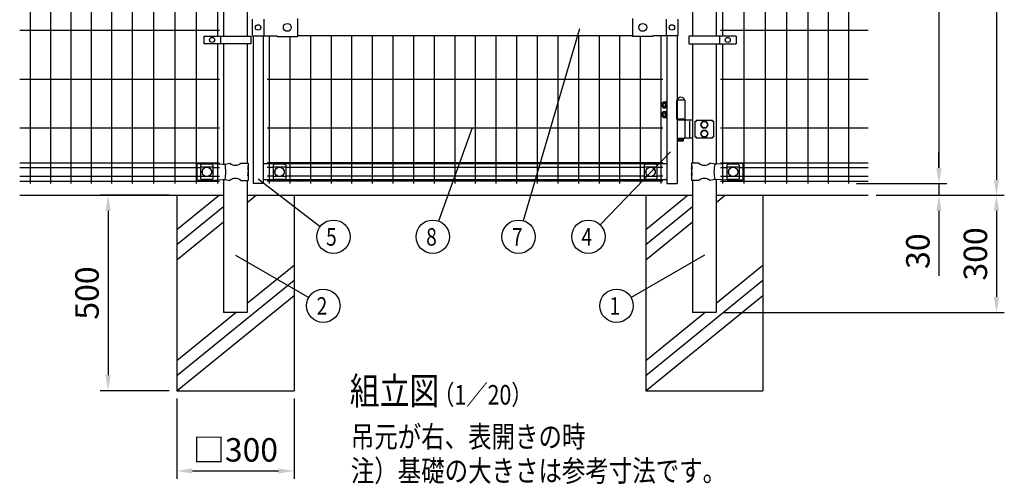
# Model space of a CAD drawing. Units: millimetres. Extents: x 231 to 7306, y 33 to 5271.
# Drawn here: x 433 to 2952, y 1742 to 2930 of the extents above; entities that cross this region are included whole.
import ezdxf

# ---------------------------------------------------------------- set-up
doc = ezdxf.new("R2010")
doc.units = ezdxf.units.MM
doc.header["$LTSCALE"] = 200
doc.header["$PDMODE"] = 33
doc.header["$PDSIZE"] = 5
for name, color, linetype in [('HATCH', 2, 'Continuous'), ('MOJI', 6, 'Continuous'), ('SJC', 1, 'Continuous'), ('SUNPO', 6, 'Continuous'), ('SUNPOU', 4, 'Continuous')]:
    doc.layers.add(name, color=color, linetype=linetype)
doc.styles.add('EXT08', font='ROMANS', dxfattribs={"width": 0.8, "bigfont": 'EXTFONT'})
doc.styles.get("Standard").update_dxf_attribs({"font": 'arial.ttf'})
doc.dimstyles.new('SJC', dxfattribs={"dimtxt": 0.18, "dimasz": 0.18, "dimexe": 0.18, "dimexo": 0.0625, "dimgap": 0.09, "dimtad": 0, "dimtih": 1, "dimtoh": 1, "dimdec": 4, "dimzin": 0, "dimdsep": 46, "dimtxsty": 'Standard', "dimcen": 0.09, "dimadec": 0, "dimazin": 0, "dimtfac": 1, "dimtdec": 4, "dimtofl": 0, "dimtmove": 0, "dimatfit": 3, "dimfxl": 1, "dimtolj": 1, "dimtzin": 0, "dimarcsym": 0})

# ---------------------------------------------------------------- blocks, each defined once
blk = doc.blocks.new('*D21')
at = {"layer": 'DEFPOINTS', "color": 0}
for p in [(834.7, 1981.1), (1134.7, 1981.1), (1134.7, 1775.9)]:
    blk.add_point(p, dxfattribs=at)
at = {"layer": 'SUNPOU', "color": 0, "lineweight": -2}
for p, q in [((834.7, 1961.1), (834.7, 1755.9)), ((1134.7, 1961.1), (1134.7, 1755.9)), ((874.7, 1775.9), (1094.7, 1775.9))]:
    blk.add_line(p, q, dxfattribs=at)
at = {"layer": 'SUNPOU', "color": 0}
for points in [[(874.7, 1782.6), (874.7, 1769.3), (834.7, 1775.9)], [(1094.7, 1782.6), (1094.7, 1769.3), (1134.7, 1775.9)]]:
    blk.add_solid(points, dxfattribs=at)
at = {"layer": 'SUNPOU', "color": 0, "insert": (984.7, 1829.9), "char_height": 60, "attachment_point": 5, "style": 'EXT08'}
blk.add_mtext('\\A1;□300', dxfattribs=at)
blk = doc.blocks.new('*D22')
at = {"layer": 'DEFPOINTS', "color": 0}
for p in [(834.7, 2481.1), (658.8, 1981.1), (834.7, 1981.1)]:
    blk.add_point(p, dxfattribs=at)
at = {"layer": 'SUNPOU', "color": 0, "lineweight": -2}
for p, q in [((814.7, 2481.1), (638.8, 2481.1)), ((658.8, 2441.1), (658.8, 2021.1)), ((814.7, 1981.1), (638.8, 1981.1))]:
    blk.add_line(p, q, dxfattribs=at)
at = {"layer": 'SUNPOU', "color": 0}
for points in [[(652.1, 2441.1), (665.5, 2441.1), (658.8, 2481.1)], [(652.1, 2021.1), (665.5, 2021.1), (658.8, 1981.1)]]:
    blk.add_solid(points, dxfattribs=at)
at = {"layer": 'SUNPOU', "color": 0, "insert": (604.8, 2231.1), "char_height": 60, "attachment_point": 5, "rotation": 90, "style": 'EXT08'}
blk.add_mtext('\\A1;500', dxfattribs=at)
blk = doc.blocks.new('*D23')
at = {"layer": 'DEFPOINTS', "color": 0}
for p in [(2553.8, 2511.1), (2604.2, 2481.1), (2785, 2481.1)]:
    blk.add_point(p, dxfattribs=at)
at = {"layer": 'SUNPOU', "color": 0, "lineweight": -2}
for p, q in [((2785, 2551.1), (2785, 2591.1)), ((2573.8, 2511.1), (2805, 2511.1)), ((2785, 2511.1), (2785, 2481.1)), ((2624.2, 2481.1), (2805, 2481.1)), ((2785, 2441.1), (2785, 2275.4))]:
    blk.add_line(p, q, dxfattribs=at)
at = {"layer": 'SUNPOU', "color": 0}
for points in [[(2778.3, 2551.1), (2791.7, 2551.1), (2785, 2511.1)], [(2778.3, 2441.1), (2791.7, 2441.1), (2785, 2481.1)]]:
    blk.add_solid(points, dxfattribs=at)
at = {"layer": 'SUNPOU', "color": 0, "insert": (2731, 2338.3), "char_height": 60, "attachment_point": 5, "rotation": 90, "style": 'EXT08'}
blk.add_mtext('\\A1;30', dxfattribs=at)
blk = doc.blocks.new('*D25')
at = {"layer": 'DEFPOINTS', "color": 0}
for p in [(2553.8, 3981.1), (2553.8, 2511.1), (2785, 2511.1)]:
    blk.add_point(p, dxfattribs=at)
at = {"layer": 'SUNPOU', "color": 0, "lineweight": -2}
for p, q in [((2573.8, 3981.1), (2805, 3981.1)), ((2785, 3941.1), (2785, 2551.1)), ((2573.8, 2511.1), (2805, 2511.1))]:
    blk.add_line(p, q, dxfattribs=at)
at = {"layer": 'SUNPOU', "color": 0}
for points in [[(2778.3, 3941.1), (2791.7, 3941.1), (2785, 3981.1)], [(2778.3, 2551.1), (2791.7, 2551.1), (2785, 2511.1)]]:
    blk.add_solid(points, dxfattribs=at)
at = {"layer": 'SUNPOU', "color": 0, "insert": (2731, 3246.1), "char_height": 60, "attachment_point": 5, "rotation": 90, "style": 'EXT08'}
blk.add_mtext('\\A1;1470', dxfattribs=at)
blk = doc.blocks.new('*D26')
at = {"layer": 'DEFPOINTS', "color": 0}
for p in [(2604.2, 2481.1), (2214.9, 2181.1), (2932.3, 2181.1)]:
    blk.add_point(p, dxfattribs=at)
at = {"layer": 'SUNPOU', "color": 0, "lineweight": -2}
for p, q in [((2624.2, 2481.1), (2952.3, 2481.1)), ((2932.3, 2441.1), (2932.3, 2221.1)), ((2234.9, 2181.1), (2952.3, 2181.1))]:
    blk.add_line(p, q, dxfattribs=at)
at = {"layer": 'SUNPOU', "color": 0}
for points in [[(2925.6, 2441.1), (2938.9, 2441.1), (2932.3, 2481.1)], [(2925.6, 2221.1), (2938.9, 2221.1), (2932.3, 2181.1)]]:
    blk.add_solid(points, dxfattribs=at)
at = {"layer": 'SUNPOU', "color": 0, "insert": (2878.3, 2331.1), "char_height": 60, "attachment_point": 5, "rotation": 90, "style": 'EXT08'}
blk.add_mtext('\\A1;300', dxfattribs=at)
blk = doc.blocks.new('*D27')
at = {"layer": 'DEFPOINTS', "color": 0}
for p in [(2553.8, 3981.1), (2604.2, 2481.1), (2932.3, 2481.1)]:
    blk.add_point(p, dxfattribs=at)
at = {"layer": 'SUNPOU', "color": 0, "lineweight": -2}
for p, q in [((2573.8, 3981.1), (2952.3, 3981.1)), ((2932.3, 3941.1), (2932.3, 2521.1)), ((2624.2, 2481.1), (2952.3, 2481.1))]:
    blk.add_line(p, q, dxfattribs=at)
at = {"layer": 'SUNPOU', "color": 0}
for points in [[(2925.6, 3941.1), (2938.9, 3941.1), (2932.3, 3981.1)], [(2925.6, 2521.1), (2938.9, 2521.1), (2932.3, 2481.1)]]:
    blk.add_solid(points, dxfattribs=at)
at = {"layer": 'SUNPOU', "color": 0, "insert": (2878.3, 3231.1), "char_height": 60, "attachment_point": 5, "rotation": 90, "style": 'EXT08'}
blk.add_mtext('\\A1;1500', dxfattribs=at)

msp = doc.modelspace()

# ---------------------------------------------------------------- linework, layer by layer
at = {"layer": 'HATCH'}
for p, q in [((943.45189, 2481.13254), (834.67586, 2392.73279)), ((1038.58801, 2481.13254), (1014.92586, 2461.90286)), ((2143.45189, 2481.13254), (2034.67586, 2392.73279)), ((2238.58801, 2481.13254), (2214.92586, 2461.90286)), ((954.42586, 2451.39338), (834.67586, 2354.07533)), ((2154.42586, 2451.39338), (2034.67586, 2354.07533)), ((954.42586, 2412.73592), (834.67586, 2315.41787)), ((2154.42586, 2412.73592), (2034.67586, 2315.41787)), ((1134.67586, 2301.50451), (1014.92586, 2204.18646)), ((2334.67586, 2301.50451), (2214.92586, 2204.18646)), ((1134.67586, 2262.84705), (834.67586, 2019.04402)), ((2334.67586, 2262.84705), (2034.67586, 2019.04402)), ((1134.67586, 2224.18959), (835.5938, 1981.13254)), ((2334.67586, 2224.18959), (2035.5938, 1981.13254)), ((986.55797, 2181.13254), (834.67586, 2057.70148)), ((2186.55797, 2181.13254), (2034.67586, 2057.70148))]:
    msp.add_line(p, q, dxfattribs=at)
at = {"layer": 'MOJI'}
for p, q in [((1027.77586, 2932.13254), (1027.77586, 2889.13254)), ((1057.57586, 2932.13254), (1057.57586, 2889.13254)), ((1057.57586, 2929.13254), (1057.57586, 2892.13254)), ((1143.27586, 2933.73254), (1143.27586, 2887.53254)), ((2001.07586, 2933.73254), (2001.07586, 2887.53254)), ((2086.77586, 2932.13254), (2086.77586, 2889.13254)), ((2086.77586, 2929.13254), (2086.77586, 2892.13254)), ((2116.57586, 2932.13254), (2116.57586, 2889.13254)), ((903.69752, 2888.63255), (1024.19752, 2888.63255)), ((903.69752, 2888.63255), (903.69752, 2868.63255)), ((946.16426, 2888.63255), (946.16426, 2868.63255)), ((1024.19752, 2888.63255), (1024.19752, 2868.63255)), ((1027.77586, 2889.13254), (1091.27586, 2889.13254)), ((1091.27586, 2887.53254), (1091.27586, 2889.13254)), ((1091.27586, 2887.53254), (1143.27586, 2887.53254)), ((1143.27586, 2889.63254), (2001.07586, 2889.63254)), ((2053.07586, 2887.53254), (2001.07586, 2887.53254)), ((2116.57586, 2889.13254), (2053.07586, 2889.13254)), ((2053.07586, 2887.53254), (2053.07586, 2889.13254)), ((2265.6549, 2888.63255), (2145.1549, 2888.63255)), ((2145.1549, 2888.63255), (2145.1549, 2868.63255)), ((2223.18816, 2888.63255), (2223.18816, 2868.63255)), ((2265.6549, 2888.63255), (2265.6549, 2868.63255)), ((1024.19752, 2868.63255), (903.69752, 2868.63255)), ((2145.1549, 2868.63255), (2265.6549, 2868.63255)), ((2113.7151, 2723.33254), (2113.7151, 2677.33254)), ((2114.71268, 2723.33254), (2113.7151, 2723.33254)), ((2114.71268, 2724.33254), (2114.71268, 2676.33254)), ((2134.71268, 2724.33254), (2114.71268, 2724.33254)), ((2134.71268, 2724.33254), (2134.71268, 2676.33254)), ((2078.67586, 2706.74357), (2078.67586, 2718.52151)), ((2079.39033, 2720.4845), (2085.07586, 2720.4845)), ((2079.39033, 2716.55852), (2085.07586, 2716.55852)), ((2079.39033, 2708.70656), (2085.07586, 2708.70656)), ((2079.39033, 2704.78058), (2085.07586, 2704.78058)), ((2085.07586, 2704.78058), (2085.07586, 2720.4845)), ((2087.07586, 2719.99254), (2085.07586, 2719.99254)), ((2087.07586, 2711.83254), (2085.07586, 2713.43254)), ((2087.07586, 2705.27254), (2085.07586, 2705.27254)), ((2087.07586, 2704.23254), (2087.07586, 2721.03254)), ((2088.67586, 2721.03254), (2087.07586, 2721.03254)), ((2087.07586, 2719.99254), (2087.07586, 2705.27254)), ((2088.67586, 2704.23254), (2087.07586, 2704.23254)), ((2088.67586, 2704.23254), (2088.67586, 2721.03254)), ((2078.67586, 2681.74357), (2078.67586, 2693.52151)), ((2079.39033, 2695.4845), (2085.07586, 2695.4845)), ((2079.39033, 2691.55852), (2085.07586, 2691.55852)), ((2079.39033, 2683.70656), (2085.07586, 2683.70656)), ((2079.39033, 2679.78058), (2085.07586, 2679.78058)), ((2085.07586, 2679.78058), (2085.07586, 2695.4845)), ((2087.07586, 2694.99254), (2085.07586, 2694.99254)), ((2087.07586, 2686.83254), (2085.07586, 2688.43254)), ((2087.07586, 2680.27254), (2085.07586, 2680.27254)), ((2087.07586, 2679.23254), (2087.07586, 2696.03254)), ((2088.67586, 2696.03254), (2087.07586, 2696.03254)), ((2087.07586, 2694.99254), (2087.07586, 2680.27254)), ((2088.67586, 2679.23254), (2087.07586, 2679.23254)), ((2088.67586, 2679.23254), (2088.67586, 2696.03254)), ((2114.71268, 2677.33254), (2113.7151, 2677.33254)), ((2114.21268, 2676.33254), (2114.21268, 2674.33254)), ((2114.21268, 2676.33254), (2135.21268, 2676.33254)), ((2114.21268, 2674.33254), (2135.21268, 2674.33254)), ((2134.71268, 2676.33254), (2114.71268, 2676.33254)), ((2114.71268, 2674.33254), (2114.71268, 2626.33254)), ((2134.71268, 2674.33254), (2134.71268, 2627.33254)), ((2154.42586, 2673.33254), (2134.71268, 2673.33254)), ((2135.21268, 2674.33254), (2135.21268, 2676.33254)), ((2147.51097, 2629.54344), (2147.51097, 2671.12164)), ((2163.67569, 2672.83254), (2163.67569, 2669.63254)), ((2160.47569, 2669.63254), (2160.47569, 2631.03254)), ((2163.67569, 2669.63254), (2160.47569, 2669.63254)), ((2134.71268, 2626.33254), (2114.71268, 2626.33254)), ((2118.71268, 2626.33254), (2118.71268, 2620.63254)), ((2130.71268, 2620.63254), (2118.71268, 2620.63254)), ((2118.71268, 2620.63254), (2119.71268, 2619.63254)), ((2130.71268, 2620.63254), (2129.71268, 2619.63254)), ((2130.71268, 2626.33254), (2130.71268, 2620.63254)), ((2134.71268, 2627.33254), (2134.71268, 2626.33254)), ((2154.42586, 2627.33254), (2134.71268, 2627.33254)), ((2129.71268, 2619.63254), (2119.71268, 2619.63254)), ((886.17586, 2562.13254), (926.17586, 2562.13254)), ((886.17586, 2562.13254), (886.17586, 2520.13254)), ((895.17586, 2558.33001), (895.17586, 2523.93507)), ((927.17586, 2553.3806), (895.17586, 2553.3806)), ((899.17586, 2545.63254), (899.17586, 2536.63254)), ((922.17586, 2560.73731), (900.17586, 2560.73731)), ((900.17586, 2546.63254), (900.5105, 2546.63254)), ((921.84123, 2546.63254), (922.17586, 2546.63254)), ((923.17586, 2545.63254), (923.17586, 2536.63254)), ((926.17586, 2562.13254), (953.43505, 2560.38254)), ((927.17586, 2558.33001), (927.17586, 2523.93507)), ((953.43505, 2560.38254), (958.26615, 2560.60729)), ((958.26615, 2560.60729), (970.70889, 2563.13254)), ((998.64284, 2563.13254), (1017.27586, 2563.13254)), ((1017.27586, 2557.13254), (1016.67691, 2557.13254)), ((1016.67691, 2557.13254), (1016.67691, 2547.13254)), ((1016.67691, 2547.13254), (1017.27586, 2551.13254)), ((1017.27586, 2563.13254), (1017.27586, 2557.13254)), ((1017.27586, 2557.13254), (1017.27586, 2535.13254)), ((1017.27586, 2551.13254), (1017.27586, 2541.13254)), ((2088.67586, 2561.63254), (1055.67586, 2561.63254)), ((1081.42586, 2558.33002), (1081.42586, 2523.93508)), ((1113.42586, 2553.38061), (1081.42586, 2553.38061)), ((1085.42586, 2545.63255), (1085.42586, 2536.63255)), ((1108.42586, 2560.73732), (1086.42586, 2560.73732)), ((1086.42586, 2546.63255), (1086.7605, 2546.63255)), ((1108.09123, 2546.63255), (1108.42586, 2546.63255)), ((1109.42586, 2545.63255), (1109.42586, 2536.63255)), ((1113.42586, 2558.33002), (1113.42586, 2523.93508)), ((2030.92586, 2558.33002), (2030.92586, 2523.93508)), ((2062.92586, 2553.38061), (2030.92586, 2553.38061)), ((2034.92586, 2545.63255), (2034.92586, 2536.63255)), ((2057.92586, 2560.73732), (2035.92586, 2560.73732)), ((2035.92586, 2546.63255), (2036.2605, 2546.63255)), ((2057.59123, 2546.63255), (2057.92586, 2546.63255)), ((2058.92586, 2545.63255), (2058.92586, 2536.63255)), ((2062.92586, 2558.33002), (2062.92586, 2523.93508)), ((2170.70889, 2563.13254), (2152.07586, 2563.13254)), ((2152.07586, 2563.13254), (2152.07586, 2557.13254)), ((2152.07586, 2557.13254), (2152.67482, 2557.13254)), ((2152.07586, 2557.13254), (2152.07586, 2535.13254)), ((2152.07586, 2551.13254), (2152.07586, 2541.13254)), ((2152.67482, 2547.13254), (2152.07586, 2551.13254)), ((2152.67482, 2557.13254), (2152.67482, 2547.13254)), ((2211.08558, 2560.60729), (2198.64284, 2563.13254)), ((2215.91668, 2560.38254), (2211.08558, 2560.60729)), ((2243.17586, 2562.13254), (2215.91668, 2560.38254)), ((2242.17586, 2558.33001), (2242.17586, 2523.93507)), ((2274.17586, 2553.3806), (2242.17586, 2553.3806)), ((2283.17586, 2562.13254), (2243.17586, 2562.13254)), ((2246.17586, 2545.63254), (2246.17586, 2536.63254)), ((2269.17586, 2560.73731), (2247.17586, 2560.73731)), ((2247.17586, 2546.63254), (2247.5105, 2546.63254)), ((2268.84123, 2546.63254), (2269.17586, 2546.63254)), ((2270.17586, 2545.63254), (2270.17586, 2536.63254)), ((2274.17586, 2558.33001), (2274.17586, 2523.93507)), ((2283.17586, 2562.13254), (2283.17586, 2520.13254)), ((886.17586, 2520.13254), (926.17586, 2520.13254)), ((927.17586, 2528.88448), (895.17586, 2528.88448)), ((900.17586, 2535.63254), (900.5105, 2535.63254)), ((922.17586, 2521.52777), (900.17586, 2521.52777)), ((921.84123, 2535.63254), (922.17586, 2535.63254)), ((926.17586, 2520.13254), (953.43505, 2521.88254)), ((953.43505, 2521.88254), (958.26615, 2521.65779)), ((958.26615, 2521.65779), (970.70889, 2519.13254)), ((1017.27586, 2541.13254), (1016.67691, 2541.13254)), ((1016.67691, 2541.13254), (1016.67691, 2531.13254)), ((1016.67691, 2531.13254), (1017.27586, 2535.13254)), ((1017.27586, 2535.13254), (1017.27586, 2519.13254)), ((2088.67586, 2520.63254), (1055.67586, 2520.63254)), ((1113.42586, 2528.88449), (1081.42586, 2528.88449)), ((1086.42586, 2535.63255), (1086.7605, 2535.63255)), ((1108.42586, 2521.52778), (1086.42586, 2521.52778)), ((1108.09123, 2535.63255), (1108.42586, 2535.63255)), ((2062.92586, 2528.88449), (2030.92586, 2528.88449)), ((2035.92586, 2535.63255), (2036.2605, 2535.63255)), ((2057.92586, 2521.52778), (2035.92586, 2521.52778)), ((2057.59123, 2535.63255), (2057.92586, 2535.63255)), ((2152.07586, 2541.13254), (2152.67482, 2541.13254)), ((2152.07586, 2535.13254), (2152.07586, 2519.13254)), ((2152.67482, 2531.13254), (2152.07586, 2535.13254)), ((2152.67482, 2541.13254), (2152.67482, 2531.13254)), ((2211.08558, 2521.65779), (2198.64284, 2519.13254)), ((2215.91668, 2521.88254), (2211.08558, 2521.65779)), ((2243.17586, 2520.13254), (2215.91668, 2521.88254)), ((2274.17586, 2528.88448), (2242.17586, 2528.88448)), ((2283.17586, 2520.13254), (2243.17586, 2520.13254)), ((2247.17586, 2535.63254), (2247.5105, 2535.63254)), ((2269.17586, 2521.52777), (2247.17586, 2521.52777)), ((2268.84123, 2535.63254), (2269.17586, 2535.63254)), ((998.64284, 2519.13254), (1017.27586, 2519.13254)), ((2170.70889, 2519.13254), (2152.07586, 2519.13254))]:
    msp.add_line(p, q, dxfattribs=at)
for points in [[(2179.76821, 2670.33254), (2174.86073, 2661.83254), (2179.76821, 2653.33254), (2189.58317, 2653.33254), (2194.49064, 2661.83254), (2189.58317, 2670.33254)], [(2179.76821, 2647.33254), (2174.86073, 2638.83254), (2179.76821, 2630.33254), (2189.58317, 2630.33254), (2194.49064, 2638.83254), (2189.58317, 2647.33254)]]:
    msp.add_lwpolyline(points, close=True, dxfattribs=at)
for centre, radius in [((1042.67586, 2910.63254), 7), ((1117.27588, 2910.63254), 10), ((2027.07585, 2910.63254), 10), ((2101.67586, 2910.63254), 7), ((924.93089, 2878.63255), 6.5), ((2244.42153, 2878.63255), 6.5), ((2184.67569, 2661.83254), 8.5), ((2184.67569, 2638.83254), 8.5), ((911.17586, 2541.13254), 12), ((1097.42586, 2541.13255), 12), ((2046.92586, 2541.13255), 12), ((2258.17586, 2541.13254), 12)]:
    msp.add_circle(centre, radius, dxfattribs=at)
for centre, radius, start, end in [((2124.71268, 2722.69191), 9.64062, 9.79818491, 170.20181509), ((2081.72974, 2718.52151), 3.05387, 140, 220), ((2089.81965, 2712.63254), 11.14378, 159.37179037, 200.62820963), ((2081.72974, 2706.74357), 3.05387, 140, 220), ((2081.72974, 2693.52151), 3.05387, 140, 220), ((2089.81965, 2687.63254), 11.14378, 159.37179037, 200.62820963), ((2081.72974, 2681.74357), 3.05387, 140, 220), ((2124.71268, 2625.63254), 3, 166.50660118, 13.49339882), ((900.8754, 2552.88819), 7.88023, 95.09287462, 136.32509169), ((900.17586, 2545.63254), 1, 90, 180), ((921.47633, 2552.88819), 7.88023, 43.67490831, 84.90712538), ((922.17586, 2545.63254), 1, 0, 90), ((850.18123, 2541.13254), 109.82539, 349.78603114, 10.21396886), ((984.67586, 2580.14019), 22.00765, 230.60656182, 309.39343818), ((1087.1254, 2552.8882), 7.88023, 95.09287462, 136.32509169), ((1086.42586, 2545.63255), 1, 90, 180), ((1107.72633, 2552.8882), 7.88023, 43.67490831, 84.90712538), ((1108.42586, 2545.63255), 1, 0, 90), ((2036.6254, 2552.8882), 7.88023, 95.09287462, 136.32509169), ((2035.92586, 2545.63255), 1, 90, 180), ((2057.22633, 2552.8882), 7.88023, 43.67490831, 84.90712538), ((2057.92586, 2545.63255), 1, 0, 90), ((2184.67586, 2580.14019), 22.00765, 230.60656182, 309.39343818), ((2319.1705, 2541.13254), 109.82539, 169.78603114, 190.21396886), ((2247.8754, 2552.88819), 7.88023, 95.09287462, 136.32509169), ((2247.17586, 2545.63254), 1, 90, 180), ((2268.47633, 2552.88819), 7.88023, 43.67490831, 84.90712538), ((2269.17586, 2545.63254), 1, 0, 90), ((900.8754, 2529.37689), 7.88023, 223.67490831, 264.90712538), ((900.17586, 2536.63254), 1, 180, 270), ((922.17586, 2536.63254), 1, 270, 0), ((921.47633, 2529.37689), 7.88023, 275.09287462, 316.32509169), ((984.67586, 2502.12489), 22.00765, 50.60656182, 129.39343818), ((1087.1254, 2529.3769), 7.88023, 223.67490831, 264.90712538), ((1086.42586, 2536.63255), 1, 180, 270), ((1108.42586, 2536.63255), 1, 270, 0), ((1107.72633, 2529.3769), 7.88023, 275.09287462, 316.32509169), ((2036.6254, 2529.3769), 7.88023, 223.67490831, 264.90712538), ((2035.92586, 2536.63255), 1, 180, 270), ((2057.92586, 2536.63255), 1, 270, 0), ((2057.22633, 2529.3769), 7.88023, 275.09287462, 316.32509169), ((2184.67586, 2502.12489), 22.00765, 50.60656182, 129.39343818), ((2247.8754, 2529.37689), 7.88023, 223.67490831, 264.90712538), ((2247.17586, 2536.63254), 1, 180, 270), ((2269.17586, 2536.63254), 1, 270, 0), ((2268.47633, 2529.37689), 7.88023, 275.09287462, 316.32509169)]:
    msp.add_arc(centre, radius, start, end, dxfattribs=at)
at = {"layer": 'SJC'}
for p, q in [((458.92356, 3981.13254), (458.92356, 2511.13254)), ((2285.48816, 3981.13254), (2285.48816, 2511.13254)), ((2340.11816, 3981.13254), (2340.11816, 2511.13254)), ((2394.74816, 3981.13254), (2394.74816, 2511.13254)), ((2449.37816, 3981.13254), (2449.37816, 2511.13254)), ((2501.58816, 3981.13254), (2501.58816, 2511.13254)), ((2553.79816, 3981.13254), (2553.79816, 2511.13254)), ((954.42586, 3678.63251), (954.42586, 2888.63255)), ((2154.42586, 3273.63251), (2154.42586, 2888.63255)), ((2214.92586, 3273.63251), (2214.92586, 2888.63255)), ((2230.85816, 3273.63251), (2230.85816, 2888.63255)), ((1014.92586, 3133.93731), (1014.92586, 2888.63255)), ((511.13356, 3022.12495), (511.13356, 2511.13254)), ((563.34356, 2966.96103), (563.34356, 2511.13254)), ((615.55356, 2958.13254), (615.55356, 2511.13254)), ((667.76356, 2958.13254), (667.76356, 2511.13254)), ((719.97356, 2958.13254), (719.97356, 2511.13254)), ((774.60356, 2958.13254), (774.60356, 2511.13254)), ((829.23356, 2958.13254), (829.23356, 2511.13254)), ((883.86356, 2958.13254), (883.86356, 2511.13254)), ((938.49356, 2958.13254), (938.49356, 2888.63255)), ((432.53927, 2903.63254), (943.49356, 2903.63254)), ((2225.85816, 2903.63254), (2604.20816, 2903.63254)), ((1029.67586, 2889.13254), (1029.67586, 2511.13254)), ((1055.67586, 2889.13254), (1055.67586, 2511.13254)), ((1071.05086, 2889.13254), (1071.05086, 2511.13254)), ((1123.80086, 2887.53254), (1123.80086, 2511.13254)), ((1176.55086, 2889.63254), (1176.55086, 2511.13254)), ((1229.30086, 2889.63254), (1229.30086, 2511.13254)), ((1282.05086, 2889.63254), (1282.05086, 2511.13254)), ((1334.80086, 2889.63254), (1334.80086, 2511.13254)), ((1387.55086, 2889.63254), (1387.55086, 2511.13254)), ((1440.30086, 2889.63254), (1440.30086, 2511.13254)), ((1493.05086, 2889.63254), (1493.05086, 2511.13254)), ((1545.80086, 2889.63254), (1545.80086, 2511.13254)), ((1598.55086, 2889.63254), (1598.55086, 2511.13254)), ((1651.30086, 2889.63254), (1651.30086, 2511.13254)), ((1704.05086, 2889.63254), (1704.05086, 2511.13254)), ((1756.80086, 2889.63254), (1756.80086, 2511.13254)), ((1809.55086, 2889.63254), (1809.55086, 2511.13254)), ((1862.30086, 2889.63254), (1862.30086, 2511.13254)), ((1915.05086, 2889.63254), (1915.05086, 2511.13254)), ((1967.80086, 2889.63254), (1967.80086, 2511.13254)), ((2020.55086, 2887.53254), (2020.55086, 2511.13254)), ((2073.30086, 2889.13254), (2073.30086, 2511.13254)), ((2088.67586, 2889.13254), (2088.67586, 2511.13254)), ((2114.67586, 2889.13254), (2114.67586, 2723.33254)), ((938.49356, 2868.63255), (938.49356, 2511.13254)), ((954.42586, 2868.63255), (954.42586, 2560.53254)), ((1014.92586, 2868.63255), (1014.92586, 2563.13254)), ((2154.42586, 2868.63255), (2154.42586, 2730.63254)), ((2214.92586, 2868.63255), (2214.92586, 2560.42863)), ((2230.85816, 2868.63255), (2230.85816, 2511.13254)), ((432.53927, 2778.63254), (943.49356, 2778.63254)), ((1066.05086, 2778.63254), (2078.30086, 2778.63254)), ((2225.85816, 2778.63254), (2604.20816, 2778.63254)), ((2154.42586, 2730.63254), (2154.42586, 2563.13254)), ((2114.67586, 2677.33254), (2114.67586, 2676.33254)), ((2114.67586, 2677.33254), (2114.67586, 2676.33254)), ((2114.67586, 2674.33254), (2114.67586, 2511.13254)), ((432.53927, 2653.63254), (943.49356, 2653.63254)), ((1066.05086, 2653.63254), (2078.30086, 2653.63254)), ((2225.85816, 2653.63254), (2604.20816, 2653.63254)), ((432.53927, 2564.13254), (943.49356, 2564.13254)), ((432.53927, 2552.53254), (895.17586, 2552.53254)), ((927.17586, 2552.53254), (943.49356, 2552.53254)), ((2078.30086, 2564.13254), (1066.05086, 2564.13254)), ((1081.42586, 2552.53254), (1066.05086, 2552.53254)), ((2030.92586, 2552.53254), (1113.42586, 2552.53254)), ((2078.30086, 2552.53254), (2062.92586, 2552.53254)), ((2225.85816, 2564.13254), (2604.20816, 2564.13254)), ((2225.85816, 2552.53254), (2242.17586, 2552.53254)), ((2274.17586, 2552.53254), (2604.20816, 2552.53254)), ((432.53927, 2529.73254), (895.17586, 2529.73254)), ((927.17586, 2529.73254), (943.49356, 2529.73254)), ((954.42586, 2521.73254), (954.42586, 2181.13254)), ((1081.42586, 2529.73254), (1066.05086, 2529.73254)), ((2030.92586, 2529.73254), (1113.42586, 2529.73254)), ((2078.30086, 2529.73254), (2062.92586, 2529.73254)), ((2214.92586, 2521.83644), (2214.92586, 2181.13254)), ((2225.85816, 2529.73254), (2242.17586, 2529.73254)), ((2274.17586, 2529.73254), (2604.20816, 2529.73254)), ((432.53927, 2516.93254), (943.49356, 2516.93254)), ((1014.92586, 2519.13254), (1014.92586, 2181.13254)), ((1055.67586, 2511.13254), (1029.67586, 2511.13254)), ((1055.67586, 2511.13254), (1029.67586, 2511.13254)), ((2078.30086, 2516.93254), (1066.05086, 2516.93254)), ((2088.67586, 2511.13254), (2114.67586, 2511.13254)), ((2088.67586, 2511.13254), (2114.67586, 2511.13254)), ((2154.42586, 2519.13254), (2154.42586, 2181.13254)), ((2225.85816, 2516.93254), (2604.20816, 2516.93254)), ((432.53927, 2481.13254), (954.42586, 2481.13254)), ((834.67586, 2481.13254), (834.67586, 1981.13254)), ((1014.92586, 2481.13254), (2154.42586, 2481.13254)), ((1134.67586, 2481.13254), (1134.67586, 1981.13254)), ((2034.67586, 2481.13254), (2034.67586, 1981.13254)), ((2214.92586, 2481.13254), (2604.20816, 2481.13254)), ((2334.67586, 2481.13254), (2334.67586, 1981.13254)), ((1014.92586, 2181.13254), (954.42586, 2181.13254)), ((2214.92586, 2181.13254), (2154.42586, 2181.13254)), ((834.67586, 1981.13254), (1134.67586, 1981.13254)), ((834.67586, 1981.13254), (1134.67586, 1981.13254)), ((2034.67586, 1981.13254), (2334.67586, 1981.13254))]:
    msp.add_line(p, q, dxfattribs=at)
at = {"layer": 'SUNPO'}
for p, q in [((2074.17586, 2716.63254), (2074.17586, 2708.63254)), ((2074.17586, 2716.63254), (2074.17586, 2708.63254)), ((2078.67586, 2716.63254), (2074.17586, 2716.63254)), ((2078.67586, 2708.63254), (2074.17586, 2708.63254)), ((2074.17586, 2691.63254), (2074.17586, 2683.63254)), ((2078.67586, 2691.63254), (2074.17586, 2691.63254)), ((2078.67586, 2683.63254), (2074.17586, 2683.63254)), ((2205.67569, 2672.83254), (2163.67569, 2672.83254)), ((2205.67569, 2669.63254), (2205.67569, 2672.83254)), ((2208.87569, 2669.63254), (2205.67569, 2669.63254)), ((2208.87569, 2631.03254), (2208.87569, 2669.63254)), ((2160.47569, 2631.03254), (2163.67569, 2631.03254)), ((2163.67569, 2631.03254), (2163.67569, 2627.83254)), ((2163.67569, 2627.83254), (2205.67569, 2627.83254)), ((2205.67569, 2627.83254), (2205.67569, 2631.03254)), ((2205.67569, 2631.03254), (2208.87569, 2631.03254))]:
    msp.add_line(p, q, dxfattribs=at)
at = {"layer": 'SUNPOU'}
for p, q in [((1865.06257, 2907.28732), (1721.17069, 2416.20812)), ((1590.72086, 2653.63254), (1504.23261, 2415.35436)), ((2097.77373, 2591.93388), (1917.76774, 2405.88622)), ((1042.67586, 2523.0631), (1201.58482, 2401.17715)), ((984.67586, 2327.80644), (1172.37529, 2219.85346)), ((2184.67586, 2327.80644), (1996.97644, 2219.85346))]:
    msp.add_line(p, q, dxfattribs=at)
for centre in [(1235.53068, 2375.14009), (1489.63596, 2375.14009), (1709.18457, 2375.14009), (1888.02004, 2375.14009), (1209.46057, 2198.52433), (1959.89116, 2198.52433)]:
    msp.add_circle(centre, 42.78142, dxfattribs=at)

# ---------------------------------------------------------------- texts
at = {"layer": 'MOJI', "style": 'EXT08', "width": 0.8}
for s, height, p in [('組立図', 70, (1277.23391, 1945.80671)), ('  （1／20）', 50, (1466.11375, 1945.80671)), ('吊元が右、表開きの時', 55, (1279.90068, 1836.09599)), ('注）基礎の大きさは参考寸法です。', 55, (1279.90068, 1749.01508))]:
    msp.add_text(s, height=height, dxfattribs=at).set_placement(p)
at = {"layer": 'SUNPOU', "style": 'EXT08', "width": 0.8}
for s, p in [('5', (1216.66521, 2352.32507)), ('8', (1472.77127, 2352.32507)), ('7', (1692.31988, 2352.32507)), ('4', (1870.10173, 2352.32507)), ('2', (1192.54124, 2175.70931)), ('1', (1941.97285, 2175.70931))]:
    msp.add_text(s, height=44.8, dxfattribs=at).set_placement(p)

# ---------------------------------------------------------------- dimensions: what is measured, and where the dimension line sits
at = {"layer": 'SUNPOU'}
for base, p1, p2, picture, middle in [((2784.98342, 2511.13254), (2553.79816, 3981.13254), (2553.79816, 2511.13254), '*D25', (2730.98342, 3246.13254)), ((2932.27323, 2481.13254), (2553.79816, 3981.13254), (2604.20816, 2481.13254), '*D27', (2878.27323, 3231.13254)), ((658.79655, 1981.13254), (834.67586, 2481.13254), (834.67586, 1981.13254), '*D22', (604.79655, 2231.13254)), ((2932.27323, 2181.13254), (2604.20816, 2481.13254), (2214.92586, 2181.13254), '*D26', (2878.27323, 2331.13254))]:
    dim = msp.add_linear_dim(base=base, p1=p1, p2=p2, angle=90, dimstyle='SJC', override={"dimscale": 20, "dimtxt": 3, "dimasz": 2, "dimexe": 1, "dimexo": 1, "dimgap": 1.2, "dimtad": 1, "dimtih": 0, "dimtoh": 0, "dimdec": 2, "dimzin": 8, "dimtxsty": 'EXT08', "dimtofl": 1, "dimtmove": 2}, dxfattribs=at)
    dim.commit()
    dim.dimension.update_dxf_attribs({"geometry": picture, "text_midpoint": middle})
dim = msp.add_linear_dim(base=(2784.98342, 2481.13254), p1=(2553.79816, 2511.13254), p2=(2604.20816, 2481.13254), angle=90, dimstyle='SJC', override={"dimscale": 20, "dimtxt": 3, "dimasz": 2, "dimexe": 1, "dimexo": 1, "dimgap": 1.2, "dimtad": 1, "dimtih": 0, "dimtoh": 0, "dimdec": 2, "dimzin": 8, "dimtxsty": 'EXT08', "dimtofl": 1}, dxfattribs=at)
dim.commit()
dim.dimension.update_dxf_attribs({"geometry": '*D23', "text_midpoint": (2784.98342, 2338.2754), "dimtype": 160})
dim = msp.add_linear_dim(base=(1134.67586, 1775.94635), p1=(834.67586, 1981.13254), p2=(1134.67586, 1981.13254), text='□<>', dimstyle='SJC', override={"dimscale": 20, "dimtxt": 3, "dimasz": 2, "dimexe": 1, "dimexo": 1, "dimgap": 1.2, "dimtad": 1, "dimtih": 0, "dimtoh": 0, "dimdec": 2, "dimzin": 8, "dimtxsty": 'EXT08', "dimtofl": 1, "dimtmove": 2}, dxfattribs=at)
dim.commit()
dim.dimension.update_dxf_attribs({"geometry": '*D21', "text_midpoint": (984.67586, 1829.94635)})

doc.saveas('drawing.dxf')
